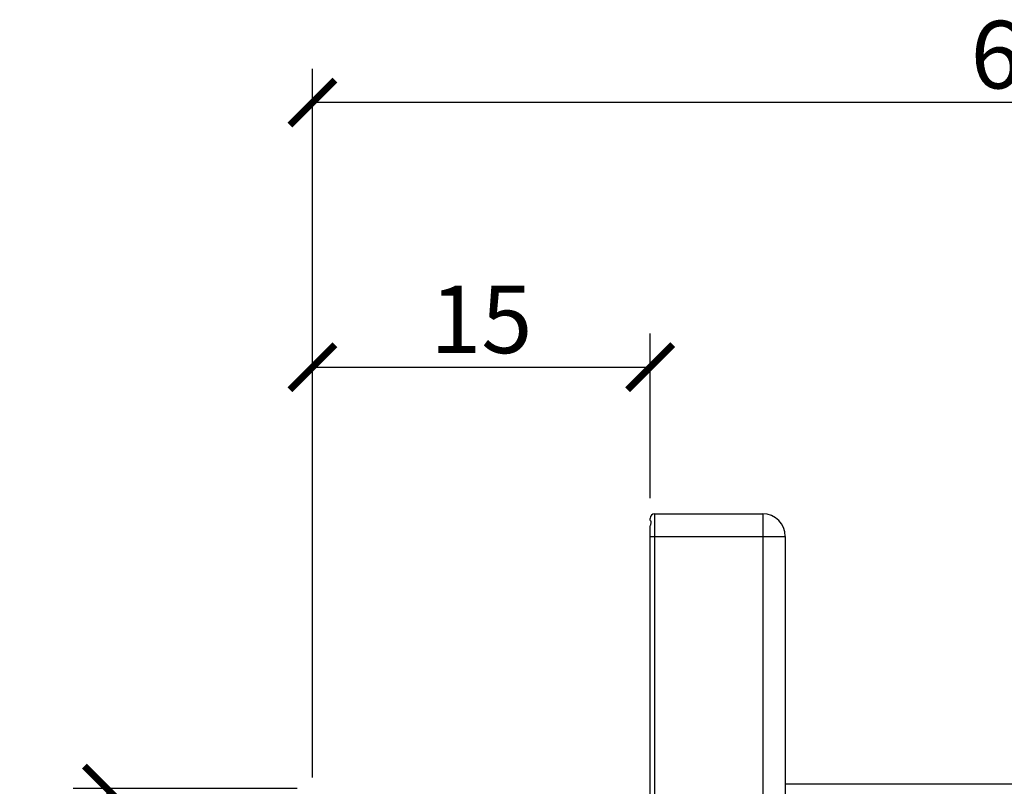
# Model space of a CAD drawing. Units: millimetres. Extents: x -14168 to 2520, y -1285 to 2725.
# Drawn here: x -14055 to -14012, y 2691 to 2725 of the extents above; entities that cross this region are included whole.
import ezdxf

# ---------------------------------------------------------------- set-up
doc = ezdxf.new("R2010")
doc.units = ezdxf.units.MM
doc.header["$PDSIZE"] = -1
doc.dimstyles.new('DIMSTYLE_1', dxfattribs={"dimtxt": 2.5, "dimasz": 2, "dimexe": 1.5, "dimexo": 1, "dimtad": 1, "dimlfac": 1.666667, "dimdsep": 46, "dimtxsty": 'Standard', "dimblk": '_FILLED', "dimblk1": '_FILLED', "dimblk2": '_FILLED', "dimcen": 0.09, "dimadec": 0, "dimazin": 0, "dimtp": 0.01, "dimtm": 0.01, "dimtfac": 1, "dimtofl": 0, "dimtmove": 0, "dimatfit": 3, "dimldrblk": '_FILLED', "dimfxl": 1, "dimtolj": 1, "dimarcsym": 0})

# ---------------------------------------------------------------- blocks, each defined once
blk = doc.blocks.new('_ArchTick')
at = {"color": 0, "linetype": 'ByBlock', "const_width": 0.15}
blk.add_lwpolyline([(-0.5, -0.5), (0.5, 0.5)], dxfattribs=at)
blk = doc.blocks.new('*D143')
at = {"color": 8, "lineweight": -2, "transparency": 16777216}
for p, q in [((-14042.97, 2691.137), (-14052.92, 2691.137)), ((-14051.42, 2691.137), (-14051.42, 2670.537)), ((-14042.579, 2670.537), (-14052.92, 2670.537))]:
    blk.add_line(p, q, dxfattribs=at)
at = {"layer": 'Defpoints', "color": 0, "transparency": 16777216}
for p in [(-14041.97, 2691.137), (-14051.42, 2670.537), (-14041.579, 2670.537)]:
    blk.add_point(p, dxfattribs=at)
at = {"color": 8, "lineweight": -2, "transparency": 16777216, "xscale": 2, "yscale": 2, "zscale": 2}
for p, rotation in [((-14051.42, 2691.137), 90), ((-14051.42, 2670.537), 270)]:
    blk.add_blockref('_ArchTick', p, dxfattribs=dict(at, rotation=rotation))
at = {"color": 0, "transparency": 16777216, "insert": (-14055.045, 2680.837), "char_height": 3, "width": 7.34375, "attachment_point": 2, "rotation": 90}
blk.add_mtext('\\A1;G1/2', dxfattribs=at)
blk = doc.blocks.new('_FILLED')
at = {"color": 0, "linetype": 'ByBlock'}
blk.add_solid([(0, 0), (-1, 0.25), (-1, -0.25)], dxfattribs=at)
blk = doc.blocks.new('*D151')
at = {"color": 8, "lineweight": -2, "transparency": 16777216}
for p, q in [((-14042.297, 2691.629), (-14042.297, 2723.106)), ((-13979.297, 2716.658), (-13979.297, 2723.106)), ((-13979.297, 2721.606), (-14042.297, 2721.606))]:
    blk.add_line(p, q, dxfattribs=at)
at = {"layer": 'Defpoints', "color": 0, "transparency": 16777216}
for p in [(-14042.297, 2721.606), (-13979.297, 2715.658), (-14042.297, 2690.629)]:
    blk.add_point(p, dxfattribs=at)
at = {"color": 8, "lineweight": -2, "transparency": 16777216, "xscale": 2, "yscale": 2, "zscale": 2, "rotation": 180}
blk.add_blockref('_ArchTick', (-14042.297, 2721.606), dxfattribs=at)
at = {"color": 8, "lineweight": -2, "transparency": 16777216, "xscale": 2, "yscale": 2, "zscale": 2}
blk.add_blockref('_ArchTick', (-13979.297, 2721.606), dxfattribs=at)
at = {"color": 0, "transparency": 16777216, "insert": (-14010.797, 2725.231), "char_height": 3, "width": 3.67188, "attachment_point": 2}
blk.add_mtext('\\A1;63', dxfattribs=at)
blk = doc.blocks.new('*D154')
at = {"color": 8, "lineweight": -2, "transparency": 16777216}
for p, q in [((-14042.297, 2692.629), (-14042.297, 2711.351)), ((-14027.297, 2704.037), (-14027.297, 2711.351)), ((-14042.297, 2709.851), (-14027.297, 2709.851))]:
    blk.add_line(p, q, dxfattribs=at)
at = {"layer": 'Defpoints', "color": 0, "transparency": 16777216}
for p in [(-14027.297, 2709.851), (-14027.297, 2703.037), (-14042.297, 2691.629)]:
    blk.add_point(p, dxfattribs=at)
at = {"color": 8, "lineweight": -2, "transparency": 16777216, "xscale": 2, "yscale": 2, "zscale": 2, "rotation": 180}
blk.add_blockref('_ArchTick', (-14042.297, 2709.851), dxfattribs=at)
at = {"color": 8, "lineweight": -2, "transparency": 16777216, "xscale": 2, "yscale": 2, "zscale": 2}
blk.add_blockref('_ArchTick', (-14027.297, 2709.851), dxfattribs=at)
at = {"color": 0, "transparency": 16777216, "insert": (-14034.797, 2713.476), "char_height": 3, "width": 12.15152, "attachment_point": 2}
blk.add_mtext('\\A1;15', dxfattribs=at)

msp = doc.modelspace()

# ---------------------------------------------------------------- linework, layer by layer
for p, q in [((-14042.2968, 2691.6285), (-14042.2968, 2710.2172)), ((-14027.2968, 2703.0371), (-14027.2968, 2703.1371)), ((-14027.0968, 2658.3371), (-14027.0968, 2703.3371)), ((-14027.0968, 2703.3371), (-14022.2968, 2703.3371)), ((-14022.2968, 2703.3371), (-14022.2968, 2658.3371)), ((-14027.2968, 2658.9497), (-14027.2968, 2702.7244)), ((-14027.2968, 2702.3371), (-14021.2968, 2702.3371)), ((-14021.2968, 2702.3371), (-14021.2968, 2659.3371)), ((-13982.195, 2691.3371), (-14021.2968, 2691.3371))]:
    msp.add_line(p, q)
for centre, radius, start, end in [((-14027.0968, 2703.1371), 0.2, 90, 180), ((-14022.2968, 2702.3371), 1, 0, 90)]:
    msp.add_arc(centre, radius, start, end)
msp.add_open_spline([(-14027.2968, 2702.7244), (-14027.2968, 2702.7621), (-14027.2943, 2702.8), (-14027.2875, 2702.8371)], degree=3)
for points, knots in [([(-14027.2875, 2703.0371), (-14027.2844, 2703.0371), (-14027.2772, 2703.0318), (-14027.2705, 2703.0182), (-14027.2658, 2702.997), (-14027.2655, 2702.9804), (-14027.2658, 2702.971)], [0, 0, 0, 0, 0.1238146, 0.3248072, 0.6162589, 1, 1, 1, 1]), ([(-14027.2658, 2702.971), (-14027.2665, 2702.95), (-14027.2736, 2702.9051), (-14027.2831, 2702.8609), (-14027.2875, 2702.8371)], [0, 0, 0, 0, 0.4646211, 1, 1, 1, 1])]:
    msp.add_open_spline(points, degree=3, knots=knots)

# ---------------------------------------------------------------- dimensions: what is measured, and where the dimension line sits
for base, p1, p2, angle, text, picture, middle in [((-14042.2968, 2721.6063), (-13979.2968, 2715.6583), (-14042.2968, 2690.6285), 180, '63', '*D151', (-14010.7968, 2721.6063)), ((-14051.42, 2670.5371), (-14041.9705, 2691.1371), (-14041.5795, 2670.5371), 270, 'G1/2', '*D143', (-14051.42, 2680.8371))]:
    dim = msp.add_linear_dim(base=base, p1=p1, p2=p2, angle=angle, text=text, dimstyle='DIMSTYLE_1', override={"dimtxt": 3, "dimblk1": 'ArchTick', "dimblk2": 'ArchTick', "dimsah": 1, "dimclrd": 8, "dimclre": 8})
    dim.commit()
    dim.dimension.update_dxf_attribs({"geometry": picture, "text_midpoint": middle, "dimtype": 160})
dim = msp.add_linear_dim(base=(-14027.2968, 2709.8508), p1=(-14042.2968, 2691.6285), p2=(-14027.2968, 2703.0371), text='15', dimstyle='DIMSTYLE_1', override={"dimtxt": 3, "dimblk1": 'ArchTick', "dimblk2": 'ArchTick', "dimsah": 1, "dimclrd": 8, "dimclre": 8})
dim.commit()
dim.dimension.update_dxf_attribs({"geometry": '*D154', "text_midpoint": (-14034.7968, 2709.8508), "dimtype": 160})

doc.saveas('drawing.dxf')
